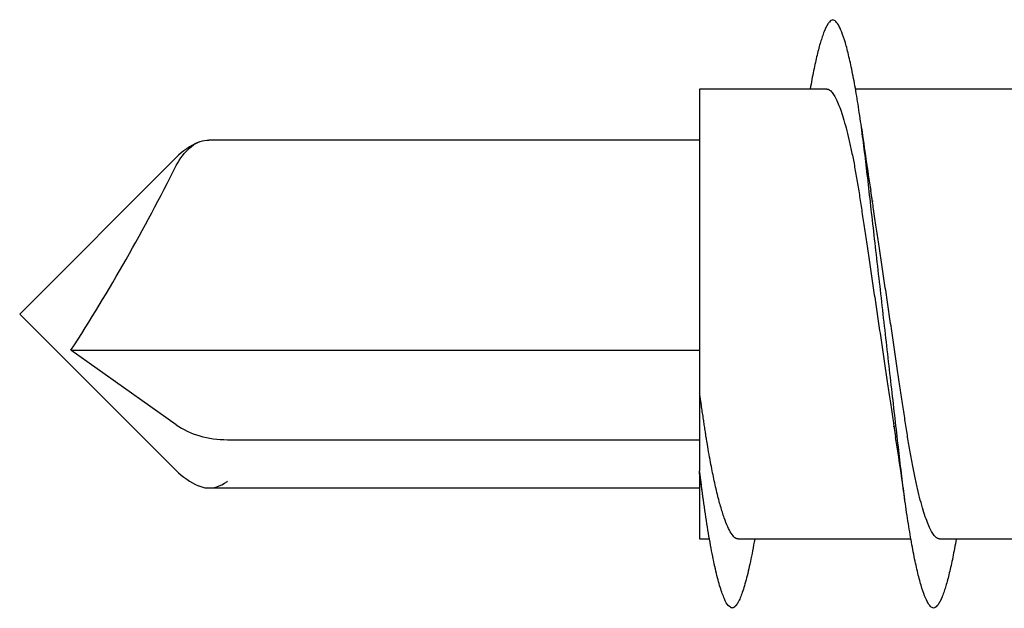
# Paper-space layout 'Page3' of a CAD drawing. Units: inches. Extents: x 0.7 to 8, y 0.3 to 10.5.
# Drawn here: x 1.6 to 1.7, y 7.8 to 7.9 of the extents above; entities that cross this region are included whole.
import ezdxf

# ---------------------------------------------------------------- set-up
doc = ezdxf.new("R2010")
doc.units = ezdxf.units.IN
doc.header["$MEASUREMENT"] = 0
doc.layers.add('15-0056', color=7, linetype='Continuous')
doc.layers.add('Default', color=7, linetype='Continuous')

# ---------------------------------------------------------------- blocks, each defined once
blk = doc.blocks.new('SE13')
at = {"layer": '15-0056', "color": 7, "linetype": 'Continuous'}
for p, q in [((1.653733003942524, 7.878966491214433), (1.653733003942524, 7.836977820078656)), ((1.67126297275014, 7.878966491214433), (1.653733003942524, 7.878966491214433)), ((1.699040750527918, 7.878966491214433), (1.67521492741688, 7.878966491214433)), ((1.653733003942524, 7.871941411511462), (1.586053901017948, 7.871941411511462)), ((1.581554071754389, 7.869537559026299), (1.559983003942524, 7.847966491214434)), ((1.559983003942524, 7.847966491214433), (1.581554071754389, 7.826395423402568)), ((1.581554071754389, 7.832713442887227), (1.567054071754389, 7.842966491214432)), ((1.567054071754389, 7.842966491214432), (1.653733003942524, 7.842966491214432)), ((1.653733003942524, 7.836977820078656), (1.653733003942524, 7.826370026431011)), ((1.588625139566255, 7.830642375075363), (1.653733003942524, 7.830642375075363)), ((1.653733003942524, 7.825988052107367), (1.653733003942524, 7.82637002643101)), ((1.653733003942524, 7.825851446878356), (1.653733003942524, 7.816966491214433)), ((1.58605390101795, 7.823991570917404), (1.653733003942524, 7.823991570917404)), ((1.653733003942524, 7.816966491214433), (1.655084413801505, 7.816966491214433)), ((1.659036368468244, 7.816966491214433), (1.682862191579282, 7.816966491214433)), ((1.686814146246022, 7.816966491214433), (1.71063996935706, 7.816966491214433))]:
    blk.add_line(p, q, dxfattribs=at)
for centre, radius, start, end in [((2.093711989859133, 7.930892817764542), 0.4215753114432544, 187.8089639159444, 188.9965286909319), ((1.588625139566255, 7.862466491214432), 0.01, 113.38456981137, 135.0000000000009), ((1.342221741590705, 7.987916647238096), 0.2675072418049963, 327.189988794507, 333.466853419963), ((1.265497632014931, 7.765207488627152), 0.4204305760053548, 7.807406807413699, 8.998112093202446), ((1.588625139566255, 7.833466491214433), 0.01000000000000002, 224.9999999999991, 246.6165637708601), ((1.167548301869777, 7.755174435698264), 0.4913147539776905, 7.854928725668928, 8.288415467095493)]:
    blk.add_arc(centre, radius, start, end, dxfattribs=at)
blk.add_ellipse((1.588625139566255, 7.837713442887228), major_axis=(-0.0100000000000001, -7.015071912061811e-18), ratio=0.7071067811865663, start_param=0.7853981633974534, end_param=1.570796326794896, dxfattribs=at)
for points, weights, knots in [([(1.689104106284267, 7.8169551757374), (1.687443473472934, 7.807466491214432), (1.685983003942525, 7.807466491214433), (1.683668189127711, 7.807466491214433), (1.681353374312896, 7.827716491214433), (1.679038559498081, 7.847966491214433), (1.676723744683266, 7.868216491214433), (1.674408929868451, 7.888466491214432), (1.672094115053637, 7.888466491214433), (1.670633645523227, 7.888466491214433), (1.668973012711895, 7.878977806691466)], [0.940196886018519, 0.911075311807489, 1, 0.8660254037844387, 1, 0.8660254037844387, 1, 0.8660254037844387, 1, 0.9110753118074885, 0.9401968860185195], [0.773949788970975, 0.773949788970975, 0.773949788970975, 0.7936267938881213, 0.7936267938881213, 0.8232723157571346, 0.8232723157571346, 0.852917837626148, 0.852917837626148, 0.8825633594951615, 0.8825633594951615, 0.9022403644123079, 0.9022403644123079, 0.9022403644123079]), ([(1.67126297275014, 7.878966491214433), (1.673577787564955, 7.878966491214433), (1.67589260237977, 7.863466491214433), (1.678207417194585, 7.847966491214433), (1.6805222320094, 7.832466491214433), (1.680637551065211, 7.831694314816721), (1.680756506276024, 7.830949039200865)], [1, 0.8660254037844387, 1, 0.8660254037844387, 1, 0.9923520957675479, 0.9855773486977365], [0.1118536937942253, 0.1118536937942253, 0.1118536937942253, 0.1414994844603926, 0.1414994844603926, 0.1711452751265599, 0.1711452751265599, 0.1728375972108554, 0.1728375972108554, 0.1728375972108554]), ([(1.686814146246022, 7.816966491214433), (1.684499331431207, 7.816966491214433), (1.682184516616392, 7.832466491214433), (1.679869701801577, 7.847966491214433), (1.677554886986762, 7.863466491214433), (1.677439647819797, 7.864238132676436), (1.67732077739803, 7.864982911467802)], [1, 0.8660254037844387, 1, 0.8660254037844387, 1, 0.9923573534651, 0.9855866639684349], [0.7879431310712779, 0.7879431310712779, 0.7879431310712779, 0.8175675676730461, 0.8175675676730461, 0.8471920042748142, 0.8471920042748142, 0.8488819447869587, 0.8488819447869587, 0.8488819447869587]), ([(1.659036368468244, 7.816966491214433), (1.656721553653429, 7.816966491214433), (1.654406738838614, 7.832466491214433), (1.654082784437755, 7.834635689882588), (1.653733003942524, 7.836977820078656)], [1, 0.8660254037844387, 1, 0.9788087154178474, 0.9643212471550102], [0.9656897506818871, 0.9656897506818871, 0.9656897506818871, 0.9953141872836554, 0.9953141872836554, 1, 1, 1]), ([(1.66132632850649, 7.8169551757374), (1.659665695695157, 7.807466491214432), (1.658205226164748, 7.807466491214433), (1.655993074199133, 7.807466491214433), (1.653733003942524, 7.826370026431012)], [0.940196886018519, 0.911075311807489, 1, 0.8712019291339657, 0.9900469716253453], [0.9518229201850555, 0.9518229201850555, 0.9518229201850555, 0.9714999251022018, 0.9714999251022018, 1, 1, 1])]:
    blk.add_rational_spline(points, weights, degree=2, knots=knots, dxfattribs=at)
for points, knots in [([(1.581554071754389, 7.868417023152756), (1.58211497437648, 7.869420092543822), (1.582735618639663, 7.870230180346364), (1.58338443962894, 7.87080991118276), (1.584143822762698, 7.871488430877027), (1.584960723004271, 7.871867029948264), (1.585790315552655, 7.87193128589148), (1.585877462603402, 7.871938035850789), (1.585964986305535, 7.871941330936746), (1.586052838736538, 7.871941201345624)], [0, 0, 0, 0, 0.2873951846894123, 0.2873951846894123, 0.2873951846894123, 0.6247112214937297, 0.6247112214937297, 0.6247112214937297, 0.6601993252338993, 0.6601993252338993, 0.6601993252338993, 0.6601993252338993]), ([(1.584660954399928, 7.824287187711533), (1.585031852248501, 7.82412680113079), (1.58540974840185, 7.824031173298333), (1.585790315552656, 7.824001696537386), (1.586686170188849, 7.823932308275948), (1.587621827225634, 7.824228011609264), (1.588545227862882, 7.824856003963755), (1.588571864589008, 7.824874119242955), (1.588598502027566, 7.824892511276627), (1.588625139566255, 7.824911178603368)], [0.4699709175966258, 0.4699709175966258, 0.4699709175966258, 0.4699709175966258, 0.6247112214937349, 0.6247112214937349, 0.6247112214937349, 0.9895219866623282, 0.9895219866623282, 0.9895219866623282, 1, 1, 1, 1])]:
    blk.add_open_spline(points, degree=3, knots=knots, dxfattribs=at)

psp = doc.layouts.new('Page3')

# ---------------------------------------------------------------- block references
at = {"layer": 'Default'}
psp.add_blockref('SE13', (0, 0), dxfattribs=at)

doc.saveas('drawing.dxf')
